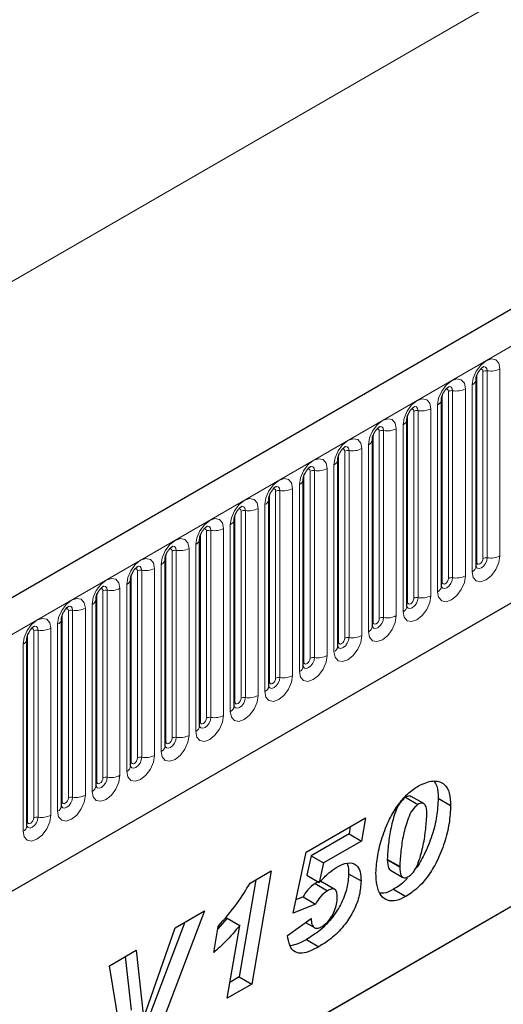
# Model space of a CAD drawing. Units: millimetres. Extents: x 0 to 733, y 0 to 1309.
# Drawn here: x 144 to 149, y 52 to 63 of the extents above; entities that cross this region are included whole.
import ezdxf

# ---------------------------------------------------------------- set-up
doc = ezdxf.new("R2010")
doc.units = ezdxf.units.MM

msp = doc.modelspace()

# ---------------------------------------------------------------- linework, layer by layer
at = {"color": 7, "linetype": 'Continuous', "lineweight": 25}
for p, q in [((177.7282, 75.837), (107.159, 35.0983)), ((109.5522, 33.148), (175.848, 71.4197)), ((149.0616, 56.5984), (149.0616, 58.7214)), ((148.6691, 56.3718), (148.6691, 58.4948)), ((148.2767, 56.1453), (148.2767, 58.2683)), ((147.8842, 55.9187), (147.8842, 58.0417)), ((147.4918, 55.6922), (147.4918, 57.8152)), ((147.0993, 55.4656), (147.0993, 57.5886)), ((146.7069, 55.2391), (146.7069, 57.3621)), ((146.3144, 55.0125), (146.3144, 57.1355)), ((145.922, 54.7859), (145.922, 56.909)), ((145.5296, 54.5594), (145.5296, 56.6824)), ((145.1371, 54.3328), (145.1371, 56.4558)), ((144.7447, 54.1063), (144.7447, 56.2293)), ((144.3522, 53.8797), (144.3522, 56.0027)), ((143.9598, 53.6532), (143.9598, 55.7762)), ((144.4672, 49.8581), (152.717, 54.6207)), ((144.4672, 49.8581), (152.3325, 54.3986)), ((148.2609, 53.9782), (148.4023, 53.8965)), ((148.4669, 53.9058), (148.3255, 53.9875)), ((148.6321, 53.9663), (148.7735, 53.8847)), ((147.1324, 53.3564), (147.8067, 53.7457)), ((147.8067, 53.7457), (147.7601, 53.4813)), ((147.6187, 53.5629), (147.187, 53.3137)), ((147.6333, 53.6456), (147.6187, 53.5629)), ((147.6187, 53.5629), (147.7601, 53.4813)), ((147.7601, 53.4813), (147.3284, 53.2321)), ((146.9839, 52.6623), (147.1324, 53.3564)), ((147.187, 53.3137), (147.1398, 53.093)), ((147.187, 53.3137), (147.3284, 53.2321)), ((147.3284, 53.2321), (147.2812, 53.0113)), ((148.0536, 53.276), (148.0536, 53.2711)), ((148.0536, 53.2711), (148.195, 53.1895)), ((146.4954, 53.0036), (146.7336, 53.1411)), ((146.7336, 53.1411), (146.5133, 51.8559)), ((147.6139, 53.1099), (147.7553, 53.0282)), ((148.0892, 53.1502), (148.2307, 53.0686)), ((148.195, 53.1944), (148.195, 53.1895)), ((146.5611, 53.0415), (146.3719, 51.9375)), ((147.1398, 53.093), (147.2812, 53.0113)), ((147.2336, 52.9991), (147.375, 52.9175)), ((147.4564, 52.9325), (147.3149, 53.0142)), ((148.1247, 52.9345), (148.2661, 52.8529)), ((147.2382, 52.7643), (146.9839, 52.6623)), ((147.0968, 52.8459), (147.0163, 52.8136)), ((147.0968, 52.8459), (147.2382, 52.7643)), ((147.4853, 52.8434), (147.4853, 52.8464)), ((145.976, 52.6888), (145.4199, 51.2247)), ((145.6425, 52.4963), (145.976, 52.6888)), ((145.7551, 52.5614), (145.2785, 51.3063)), ((146.2361, 52.6042), (146.1258, 52.4793)), ((146.2361, 52.6042), (146.3775, 52.5226)), ((146.9196, 52.4094), (147.1896, 52.6026)), ((147.1246, 52.5561), (147.225, 52.4981)), ((147.186, 52.6001), (147.1896, 52.598)), ((147.1896, 52.6026), (147.1896, 52.598)), ((145.2881, 51.4789), (145.6425, 52.4963)), ((146.0814, 52.2152), (146.1312, 52.5112)), ((146.2357, 51.6956), (146.3775, 52.5226)), ((147.1348, 52.3631), (147.2762, 52.2814)), ((144.896, 52.0654), (145.2011, 52.2416)), ((145.2011, 52.2416), (145.2855, 51.4774)), ((145.0767, 52.1697), (145.1441, 51.5591)), ((145.07, 51.0227), (144.896, 52.0654)), ((146.3719, 51.9375), (146.2667, 51.8768)), ((146.3719, 51.9375), (146.5133, 51.8559)), ((146.5133, 51.8559), (146.2357, 51.6956))]:
    msp.add_line(p, q, dxfattribs=at)
at = {"color": 8, "linetype": 'Continuous', "lineweight": 18}
for p, q in [((107.4155, 34.8275), (177.9847, 75.5662)), ((166.2114, 72.7787), (96.2078, 32.3665)), ((109.5522, 33.148), (175.848, 71.4197)), ((149.1401, 56.6895), (149.1401, 58.8125)), ((149.1884, 58.82), (149.1884, 56.697)), ((149.3333, 56.7194), (149.3333, 58.8424)), ((149.0694, 56.6487), (149.0694, 58.7717)), ((148.7477, 56.4629), (148.7477, 58.5859)), ((148.7959, 58.5934), (148.7959, 56.4704)), ((148.9408, 56.4928), (148.9408, 58.6158)), ((149.0176, 58.6601), (149.0176, 56.5371)), ((148.6769, 56.4221), (148.6769, 58.5451)), ((148.3552, 56.2364), (148.3552, 58.3594)), ((148.4035, 58.3669), (148.4035, 56.2439)), ((148.5484, 56.2663), (148.5484, 58.3893)), ((148.6252, 58.4336), (148.6252, 56.3106)), ((148.2845, 56.1956), (148.2845, 58.3186)), ((147.9628, 56.0098), (147.9628, 58.1328)), ((148.0111, 58.1403), (148.0111, 56.0173)), ((148.1559, 56.0397), (148.1559, 58.1627)), ((148.2327, 58.207), (148.2327, 56.084)), ((147.8921, 55.969), (147.8921, 58.092)), ((147.5703, 55.7833), (147.5703, 57.9063)), ((147.6186, 57.9138), (147.6186, 55.7907)), ((147.7635, 55.8132), (147.7635, 57.9362)), ((147.8403, 57.9805), (147.8403, 55.8575)), ((147.4996, 55.7425), (147.4996, 57.8655)), ((147.2262, 57.6872), (147.2262, 55.5642)), ((147.3711, 55.5866), (147.3711, 57.7096)), ((147.4478, 57.7539), (147.4478, 55.6309)), ((147.1072, 55.5159), (147.1072, 57.6389)), ((147.1779, 55.5567), (147.1779, 57.6797)), ((146.8337, 57.4606), (146.8337, 55.3376)), ((146.9786, 55.3601), (146.9786, 57.4831)), ((147.0554, 57.5274), (147.0554, 55.4044)), ((146.7147, 55.2893), (146.7147, 57.4124)), ((146.7854, 55.3302), (146.7854, 57.4532)), ((146.4413, 57.2341), (146.4413, 55.1111)), ((146.5862, 55.1335), (146.5862, 57.2565)), ((146.663, 57.3008), (146.663, 55.1778)), ((146.3223, 55.0628), (146.3223, 57.1858)), ((146.393, 55.1036), (146.393, 57.2266)), ((146.1937, 54.9069), (146.1937, 57.0299)), ((146.2705, 57.0743), (146.2705, 54.9513)), ((145.9298, 54.8362), (145.9298, 56.9592)), ((146.0005, 54.8771), (146.0005, 57.0001)), ((146.0488, 57.0075), (146.0488, 54.8845)), ((145.8013, 54.6804), (145.8013, 56.8034)), ((145.8781, 56.8477), (145.8781, 54.7247)), ((145.5374, 54.6097), (145.5374, 56.7327)), ((145.6081, 54.6505), (145.6081, 56.7735)), ((145.6564, 56.781), (145.6564, 54.658)), ((145.4088, 54.4538), (145.4088, 56.5768)), ((145.4856, 56.6212), (145.4856, 54.4982)), ((145.1449, 54.3831), (145.1449, 56.5061)), ((145.2157, 54.424), (145.2157, 56.547)), ((145.2639, 56.5544), (145.2639, 54.4314)), ((145.0164, 54.2273), (145.0164, 56.3503)), ((145.0932, 56.3946), (145.0932, 54.2716)), ((144.7525, 54.1566), (144.7525, 56.2796)), ((144.8232, 54.1974), (144.8232, 56.3204)), ((144.8715, 56.3279), (144.8715, 54.2049)), ((144.6239, 54.0007), (144.6239, 56.1237)), ((144.7007, 56.1681), (144.7007, 54.0451)), ((144.3601, 53.93), (144.3601, 56.053)), ((144.4308, 53.9708), (144.4308, 56.0939)), ((144.4791, 56.1013), (144.4791, 53.9783)), ((144.2315, 53.7742), (144.2315, 55.8972)), ((144.3083, 55.9415), (144.3083, 53.8185)), ((143.9676, 53.7035), (143.9676, 55.8265)), ((144.0383, 53.7443), (144.0383, 55.8673)), ((144.0866, 55.8748), (144.0866, 53.7518)), ((143.9158, 55.715), (143.9158, 53.592)), ((148.0536, 53.276), (148.195, 53.1944))]:
    msp.add_line(p, q, dxfattribs=at)
at = {"color": 8, "linetype": 'Continuous', "lineweight": 18, "flags": 128}
for points in [[(149.3333, 58.8424), (149.3213, 58.9052), (149.2871, 58.9446), (149.2358, 58.9545), (149.1754, 58.9335), (149.1151, 58.8848), (149.0638, 58.8157), (149.0296, 58.7368), (149.0176, 58.6601)], [(149.1118, 58.8362), (149.1183, 58.8376), (149.1297, 58.8354), (149.1374, 58.8266), (149.1401, 58.8125)], [(149.1454, 58.8666), (149.1477, 58.8668), (149.1691, 58.8627), (149.1834, 58.8462), (149.1884, 58.82)], [(148.9408, 58.6158), (148.9288, 58.6786), (148.8946, 58.718), (148.8434, 58.728), (148.783, 58.707), (148.7226, 58.6582), (148.6714, 58.5892), (148.6372, 58.5103), (148.6252, 58.4336)], [(148.7193, 58.6096), (148.7258, 58.6111), (148.7373, 58.6088), (148.745, 58.6), (148.7477, 58.5859)], [(148.7529, 58.64), (148.7552, 58.6403), (148.7766, 58.6361), (148.7909, 58.6197), (148.7959, 58.5934)], [(148.5484, 58.3893), (148.5364, 58.4521), (148.5022, 58.4915), (148.451, 58.5014), (148.3906, 58.4804), (148.3302, 58.4317), (148.279, 58.3626), (148.2447, 58.2837), (148.2327, 58.207)], [(148.3269, 58.3831), (148.3334, 58.3845), (148.3449, 58.3823), (148.3525, 58.3735), (148.3552, 58.3594)], [(148.3605, 58.4134), (148.3628, 58.4137), (148.3842, 58.4096), (148.3985, 58.3931), (148.4035, 58.3669)], [(148.1559, 58.1627), (148.1439, 58.2255), (148.1097, 58.2649), (148.0585, 58.2749), (147.9981, 58.2539), (147.9377, 58.2051), (147.8865, 58.1361), (147.8523, 58.0572), (147.8403, 57.9805)], [(147.9344, 58.1565), (147.9409, 58.158), (147.9524, 58.1557), (147.9601, 58.1469), (147.9628, 58.1328)], [(147.968, 58.1869), (147.9703, 58.1872), (147.9917, 58.183), (148.006, 58.1666), (148.0111, 58.1403)], [(147.7635, 57.9362), (147.7515, 57.999), (147.7173, 58.0384), (147.6661, 58.0483), (147.6057, 58.0273), (147.5453, 57.9786), (147.4941, 57.9095), (147.4599, 57.8306), (147.4478, 57.7539)], [(147.542, 57.9299), (147.5485, 57.9314), (147.56, 57.9292), (147.5676, 57.9204), (147.5703, 57.9063)], [(147.5756, 57.9603), (147.5779, 57.9606), (147.5993, 57.9565), (147.6136, 57.94), (147.6186, 57.9138)], [(147.3711, 57.7096), (147.359, 57.7724), (147.3248, 57.8118), (147.2736, 57.8217), (147.2132, 57.8008), (147.1528, 57.752), (147.1016, 57.6829), (147.0674, 57.6041), (147.0554, 57.5274)], [(147.1496, 57.7034), (147.156, 57.7048), (147.1675, 57.7026), (147.1752, 57.6938), (147.1779, 57.6797)], [(147.1832, 57.7338), (147.1854, 57.7341), (147.2068, 57.7299), (147.2211, 57.7135), (147.2262, 57.6872)], [(146.9786, 57.4831), (146.9666, 57.5459), (146.9324, 57.5852), (146.8812, 57.5952), (146.8208, 57.5742), (146.7604, 57.5255), (146.7092, 57.4564), (146.675, 57.3775), (146.663, 57.3008)], [(146.7571, 57.4768), (146.7636, 57.4783), (146.7751, 57.4761), (146.7827, 57.4672), (146.7854, 57.4532)], [(146.7907, 57.5072), (146.793, 57.5075), (146.8144, 57.5034), (146.8287, 57.4869), (146.8337, 57.4606)], [(146.5862, 57.2565), (146.5742, 57.3193), (146.5399, 57.3587), (146.4887, 57.3686), (146.4283, 57.3476), (146.3679, 57.2989), (146.3167, 57.2298), (146.2825, 57.151), (146.2705, 57.0743)], [(146.3647, 57.2503), (146.3712, 57.2517), (146.3826, 57.2495), (146.3903, 57.2407), (146.393, 57.2266)], [(146.3983, 57.2807), (146.4006, 57.281), (146.422, 57.2768), (146.4363, 57.2603), (146.4413, 57.2341)], [(146.1937, 57.0299), (146.1817, 57.0928), (146.1475, 57.1321), (146.0963, 57.1421), (146.0359, 57.1211), (145.9755, 57.0724), (145.9243, 57.0033), (145.8901, 56.9244), (145.8781, 56.8477)], [(145.9722, 57.0237), (145.9787, 57.0252), (145.9902, 57.023), (145.9978, 57.0141), (146.0005, 57.0001)], [(146.0058, 57.0541), (146.0081, 57.0544), (146.0295, 57.0503), (146.0438, 57.0338), (146.0488, 57.0075)], [(145.8013, 56.8034), (145.7893, 56.8662), (145.7551, 56.9056), (145.7039, 56.9155), (145.6435, 56.8945), (145.5831, 56.8458), (145.5318, 56.7767), (145.4976, 56.6979), (145.4856, 56.6212)], [(145.5798, 56.7972), (145.5863, 56.7986), (145.5977, 56.7964), (145.6054, 56.7876), (145.6081, 56.7735)], [(145.6134, 56.8276), (145.6157, 56.8279), (145.6371, 56.8237), (145.6514, 56.8072), (145.6564, 56.781)], [(145.4088, 56.5768), (145.3968, 56.6397), (145.3626, 56.679), (145.3114, 56.689), (145.251, 56.668), (145.1906, 56.6192), (145.1394, 56.5502), (145.1052, 56.4713), (145.0932, 56.3946)], [(149.0176, 56.5371), (149.0296, 56.4743), (149.0638, 56.435), (149.1151, 56.425), (149.1754, 56.446), (149.2358, 56.4947), (149.2871, 56.5638), (149.3213, 56.6427), (149.3333, 56.7194)], [(149.1884, 56.697), (149.1834, 56.6649), (149.1691, 56.6319), (149.1477, 56.6031), (149.1224, 56.5827), (149.0972, 56.5739), (149.0758, 56.5781), (149.0615, 56.5945), (149.0608, 56.5962)], [(149.0694, 56.6487), (149.0721, 56.6346), (149.0797, 56.6258), (149.0912, 56.6235), (149.1047, 56.6282), (149.1183, 56.6392), (149.1297, 56.6546), (149.1374, 56.6723), (149.1401, 56.6895)], [(145.1873, 56.5706), (145.1938, 56.5721), (145.2053, 56.5699), (145.213, 56.561), (145.2157, 56.547)], [(145.2209, 56.601), (145.2232, 56.6013), (145.2446, 56.5971), (145.2589, 56.5807), (145.2639, 56.5544)], [(149.0616, 56.6428), (149.0651, 56.6458), (149.0694, 56.6487)], [(145.0164, 56.3503), (145.0044, 56.4131), (144.9702, 56.4525), (144.919, 56.4624), (144.8586, 56.4414), (144.7982, 56.3927), (144.747, 56.3236), (144.7127, 56.2447), (144.7007, 56.1681)], [(148.6252, 56.3106), (148.6372, 56.2478), (148.6714, 56.2084), (148.7226, 56.1985), (148.783, 56.2194), (148.8434, 56.2682), (148.8946, 56.3373), (148.9288, 56.4161), (148.9408, 56.4928)], [(148.7959, 56.4704), (148.7909, 56.4384), (148.7766, 56.4054), (148.7552, 56.3765), (148.73, 56.3561), (148.7047, 56.3474), (148.6833, 56.3515), (148.669, 56.368), (148.6683, 56.3696)], [(148.6769, 56.4221), (148.6796, 56.408), (148.6873, 56.3992), (148.6988, 56.397), (148.7123, 56.4017), (148.7258, 56.4126), (148.7373, 56.4281), (148.745, 56.4458), (148.7477, 56.4629)], [(144.7949, 56.3441), (144.8014, 56.3455), (144.8129, 56.3433), (144.8205, 56.3345), (144.8232, 56.3204)], [(144.8285, 56.3745), (144.8308, 56.3748), (144.8522, 56.3706), (144.8665, 56.3541), (144.8715, 56.3279)], [(148.6691, 56.4163), (148.6726, 56.4193), (148.6769, 56.4221)], [(144.6239, 56.1237), (144.6119, 56.1865), (144.5777, 56.2259), (144.5265, 56.2359), (144.4661, 56.2149), (144.4057, 56.1661), (144.3545, 56.0971), (144.3203, 56.0182), (144.3083, 55.9415)], [(148.2327, 56.084), (148.2447, 56.0212), (148.279, 55.9818), (148.3302, 55.9719), (148.3906, 55.9929), (148.451, 56.0416), (148.5022, 56.1107), (148.5364, 56.1896), (148.5484, 56.2663)], [(148.4035, 56.2439), (148.3985, 56.2118), (148.3842, 56.1788), (148.3628, 56.15), (148.3375, 56.1296), (148.3123, 56.1208), (148.2909, 56.125), (148.2766, 56.1414), (148.2759, 56.1431)], [(148.2845, 56.1956), (148.2872, 56.1815), (148.2949, 56.1727), (148.3063, 56.1704), (148.3199, 56.1751), (148.3334, 56.1861), (148.3449, 56.2015), (148.3525, 56.2192), (148.3552, 56.2364)], [(144.4025, 56.1175), (144.4089, 56.119), (144.4204, 56.1167), (144.4281, 56.1079), (144.4308, 56.0939)], [(144.436, 56.1479), (144.4383, 56.1482), (144.4597, 56.144), (144.474, 56.1276), (144.4791, 56.1013)], [(148.2767, 56.1897), (148.2802, 56.1927), (148.2845, 56.1956)], [(144.2315, 55.8972), (144.2195, 55.96), (144.1853, 55.9994), (144.1341, 56.0093), (144.0737, 55.9883), (144.0133, 55.9396), (143.9621, 55.8705), (143.9279, 55.7916), (143.9158, 55.715)], [(147.8403, 55.8575), (147.8523, 55.7947), (147.8865, 55.7553), (147.9377, 55.7453), (147.9981, 55.7663), (148.0585, 55.8151), (148.1097, 55.8841), (148.1439, 55.963), (148.1559, 56.0397)], [(148.0111, 56.0173), (148.006, 55.9852), (147.9917, 55.9523), (147.9703, 55.9234), (147.9451, 55.903), (147.9198, 55.8943), (147.8984, 55.8984), (147.8841, 55.9149), (147.8834, 55.9165)], [(147.8921, 55.969), (147.8947, 55.9549), (147.9024, 55.9461), (147.9139, 55.9439), (147.9274, 55.9486), (147.9409, 55.9595), (147.9524, 55.975), (147.9601, 55.9926), (147.9628, 56.0098)], [(144.01, 55.891), (144.0165, 55.8924), (144.028, 55.8902), (144.0356, 55.8814), (144.0383, 55.8673)], [(144.0436, 55.9214), (144.0459, 55.9216), (144.0673, 55.9175), (144.0816, 55.901), (144.0866, 55.8748)], [(147.8842, 55.9631), (147.8877, 55.9662), (147.8921, 55.969)], [(147.4478, 55.6309), (147.4599, 55.5681), (147.4941, 55.5287), (147.5453, 55.5188), (147.6057, 55.5398), (147.6661, 55.5885), (147.7173, 55.6576), (147.7515, 55.7365), (147.7635, 55.8132)], [(147.6186, 55.7907), (147.6136, 55.7587), (147.5993, 55.7257), (147.5779, 55.6968), (147.5526, 55.6765), (147.5274, 55.6677), (147.506, 55.6719), (147.4917, 55.6883), (147.491, 55.69)], [(147.4996, 55.7425), (147.5023, 55.7284), (147.51, 55.7196), (147.5214, 55.7173), (147.535, 55.722), (147.5485, 55.733), (147.56, 55.7484), (147.5676, 55.7661), (147.5703, 55.7833)], [(147.4918, 55.7366), (147.4953, 55.7396), (147.4996, 55.7425)], [(147.0554, 55.4044), (147.0674, 55.3416), (147.1016, 55.3022), (147.1528, 55.2922), (147.2132, 55.3132), (147.2736, 55.362), (147.3248, 55.431), (147.359, 55.5099), (147.3711, 55.5866)], [(147.2262, 55.5642), (147.2211, 55.5321), (147.2068, 55.4992), (147.1854, 55.4703), (147.1602, 55.4499), (147.1349, 55.4411), (147.1135, 55.4453), (147.0992, 55.4618), (147.0985, 55.4634)], [(147.0993, 55.51), (147.1029, 55.5131), (147.1072, 55.5159)], [(147.1072, 55.5159), (147.1099, 55.5018), (147.1175, 55.493), (147.129, 55.4908), (147.1425, 55.4955), (147.156, 55.5064), (147.1675, 55.5219), (147.1752, 55.5395), (147.1779, 55.5567)], [(146.663, 55.1778), (146.675, 55.115), (146.7092, 55.0756), (146.7604, 55.0657), (146.8208, 55.0867), (146.8812, 55.1354), (146.9324, 55.2045), (146.9666, 55.2834), (146.9786, 55.3601)], [(146.8337, 55.3376), (146.8287, 55.3056), (146.8144, 55.2726), (146.793, 55.2437), (146.7678, 55.2234), (146.7425, 55.2146), (146.7211, 55.2188), (146.7068, 55.2352), (146.7061, 55.2369)], [(146.7069, 55.2835), (146.7104, 55.2865), (146.7147, 55.2893)], [(146.7147, 55.2893), (146.7174, 55.2753), (146.7251, 55.2665), (146.7365, 55.2642), (146.7501, 55.2689), (146.7636, 55.2798), (146.7751, 55.2953), (146.7827, 55.313), (146.7854, 55.3302)], [(146.2705, 54.9513), (146.2825, 54.8885), (146.3167, 54.8491), (146.3679, 54.8391), (146.4283, 54.8601), (146.4887, 54.9089), (146.5399, 54.9779), (146.5742, 55.0568), (146.5862, 55.1335)], [(146.4413, 55.1111), (146.4363, 55.079), (146.422, 55.0461), (146.4006, 55.0172), (146.3753, 54.9968), (146.3501, 54.988), (146.3287, 54.9922), (146.3144, 55.0087), (146.3136, 55.0103)], [(146.3144, 55.0569), (146.318, 55.06), (146.3223, 55.0628)], [(146.3223, 55.0628), (146.325, 55.0487), (146.3326, 55.0399), (146.3441, 55.0377), (146.3576, 55.0424), (146.3712, 55.0533), (146.3826, 55.0688), (146.3903, 55.0864), (146.393, 55.1036)], [(145.8781, 54.7247), (145.8901, 54.6619), (145.9243, 54.6225), (145.9755, 54.6126), (146.0359, 54.6336), (146.0963, 54.6823), (146.1475, 54.7514), (146.1817, 54.8303), (146.1937, 54.9069)], [(146.0488, 54.8845), (146.0438, 54.8525), (146.0295, 54.8195), (146.0081, 54.7906), (145.9829, 54.7703), (145.9576, 54.7615), (145.9362, 54.7656), (145.9219, 54.7821), (145.9212, 54.7838)], [(145.922, 54.8304), (145.9255, 54.8334), (145.9298, 54.8362)], [(145.9298, 54.8362), (145.9325, 54.8222), (145.9402, 54.8133), (145.9517, 54.8111), (145.9652, 54.8158), (145.9787, 54.8267), (145.9902, 54.8422), (145.9978, 54.8599), (146.0005, 54.8771)], [(145.4856, 54.4982), (145.4976, 54.4354), (145.5318, 54.396), (145.5831, 54.386), (145.6435, 54.407), (145.7039, 54.4558), (145.7551, 54.5248), (145.7893, 54.6037), (145.8013, 54.6804)], [(145.6564, 54.658), (145.6514, 54.6259), (145.6371, 54.593), (145.6157, 54.5641), (145.5904, 54.5437), (145.5652, 54.5349), (145.5438, 54.5391), (145.5295, 54.5556), (145.5288, 54.5572)], [(145.5296, 54.6038), (145.5331, 54.6068), (145.5374, 54.6097)], [(145.5374, 54.6097), (145.5401, 54.5956), (145.5477, 54.5868), (145.5592, 54.5846), (145.5727, 54.5893), (145.5863, 54.6002), (145.5977, 54.6157), (145.6054, 54.6333), (145.6081, 54.6505)], [(145.0932, 54.2716), (145.1052, 54.2088), (145.1394, 54.1694), (145.1906, 54.1595), (145.251, 54.1805), (145.3114, 54.2292), (145.3626, 54.2983), (145.3968, 54.3772), (145.4088, 54.4538)], [(145.2639, 54.4314), (145.2589, 54.3994), (145.2446, 54.3664), (145.2232, 54.3375), (145.198, 54.3172), (145.1727, 54.3084), (145.1513, 54.3125), (145.137, 54.329), (145.1363, 54.3306)], [(145.1371, 54.3773), (145.1406, 54.3803), (145.1449, 54.3831)], [(145.1449, 54.3831), (145.1476, 54.3691), (145.1553, 54.3602), (145.1668, 54.358), (145.1803, 54.3627), (145.1938, 54.3736), (145.2053, 54.3891), (145.213, 54.4068), (145.2157, 54.424)], [(144.7007, 54.0451), (144.7127, 53.9822), (144.747, 53.9429), (144.7982, 53.9329), (144.8586, 53.9539), (144.919, 54.0027), (144.9702, 54.0717), (145.0044, 54.1506), (145.0164, 54.2273)], [(144.8715, 54.2049), (144.8665, 54.1728), (144.8522, 54.1398), (144.8308, 54.111), (144.8055, 54.0906), (144.7803, 54.0818), (144.7589, 54.086), (144.7446, 54.1024), (144.7439, 54.1041)], [(144.7447, 54.1507), (144.7482, 54.1537), (144.7525, 54.1566)], [(144.7525, 54.1566), (144.7552, 54.1425), (144.7629, 54.1337), (144.7743, 54.1315), (144.7879, 54.1362), (144.8014, 54.1471), (144.8129, 54.1626), (144.8205, 54.1802), (144.8232, 54.1974)], [(144.3083, 53.8185), (144.3203, 53.7557), (144.3545, 53.7163), (144.4057, 53.7064), (144.4661, 53.7274), (144.5265, 53.7761), (144.5777, 53.8452), (144.6119, 53.924), (144.6239, 54.0007)], [(144.4791, 53.9783), (144.474, 53.9463), (144.4597, 53.9133), (144.4383, 53.8844), (144.4131, 53.864), (144.3878, 53.8553), (144.3664, 53.8594), (144.3521, 53.8759), (144.3514, 53.8775)], [(144.3522, 53.9242), (144.3557, 53.9272), (144.3601, 53.93)], [(144.3601, 53.93), (144.3627, 53.916), (144.3704, 53.9071), (144.3819, 53.9049), (144.3954, 53.9096), (144.4089, 53.9205), (144.4204, 53.936), (144.4281, 53.9537), (144.4308, 53.9708)], [(143.9158, 53.592), (143.9279, 53.5291), (143.9621, 53.4898), (144.0133, 53.4798), (144.0737, 53.5008), (144.1341, 53.5495), (144.1853, 53.6186), (144.2195, 53.6975), (144.2315, 53.7742)], [(144.0866, 53.7518), (144.0816, 53.7197), (144.0673, 53.6867), (144.0459, 53.6579), (144.0206, 53.6375), (143.9954, 53.6287), (143.974, 53.6329), (143.9597, 53.6493), (143.959, 53.651)], [(143.9598, 53.6976), (143.9633, 53.7006), (143.9676, 53.7035)], [(143.9676, 53.7035), (143.9703, 53.6894), (143.978, 53.6806), (143.9894, 53.6784), (144.003, 53.6831), (144.0165, 53.694), (144.028, 53.7094), (144.0356, 53.7271), (144.0383, 53.7443)]]:
    msp.add_lwpolyline(points, dxfattribs=at)
at = {"color": 8, "linetype": 'Continuous', "lineweight": 18}
for centre, radius, start, end in [((149.1754, 58.7443), 0.0768, 80.2289, 117.35717), ((149.2275, 59.0469), 0.2303, 260.2289, 297.35717), ((148.9904, 58.726), 0.0712, 292.48046, 357.42838), ((148.7829, 58.5178), 0.0768, 80.2289, 117.35717), ((148.835, 58.8203), 0.2303, 260.2289, 297.35717), ((148.5979, 58.4994), 0.0712, 292.48046, 357.42838), ((148.3905, 58.2912), 0.0768, 80.2289, 117.35717), ((148.4426, 58.5938), 0.2303, 260.2289, 297.35717), ((148.2055, 58.2728), 0.0712, 292.48046, 357.42838), ((147.998, 58.0647), 0.0768, 80.2289, 117.35717), ((148.0501, 58.3672), 0.2303, 260.2289, 297.35717), ((147.8131, 58.0463), 0.0712, 292.48046, 357.42838), ((147.6056, 57.8381), 0.0768, 80.2289, 117.35717), ((147.6577, 58.1407), 0.2303, 260.2289, 297.35717), ((147.4206, 57.8197), 0.0712, 292.48046, 357.42838), ((147.2131, 57.6116), 0.0768, 80.2289, 117.35717), ((147.2652, 57.9141), 0.2303, 260.2289, 297.35717), ((147.0282, 57.5932), 0.0712, 292.48046, 357.42838), ((146.8207, 57.385), 0.0768, 80.2289, 117.35717), ((146.8728, 57.6876), 0.2303, 260.2289, 297.35717), ((146.6357, 57.3666), 0.0712, 292.48046, 357.42838), ((146.4283, 57.1585), 0.0768, 80.2289, 117.35717), ((146.4804, 57.461), 0.2303, 260.2289, 297.35717), ((146.2433, 57.1401), 0.0712, 292.48046, 357.42838), ((146.0879, 57.2345), 0.2303, 260.2289, 297.35717), ((145.8508, 56.9135), 0.0712, 292.48046, 357.42838), ((146.0358, 56.9319), 0.0768, 80.2289, 117.35717), ((145.6955, 57.0079), 0.2303, 260.2289, 297.35717), ((145.4584, 56.687), 0.0712, 292.48046, 357.42838), ((145.6434, 56.7053), 0.0768, 80.2289, 117.35717), ((149.1754, 56.6213), 0.0768, 80.2289, 117.35717), ((149.2275, 56.9239), 0.2303, 260.2289, 297.35717), ((145.303, 56.7813), 0.2303, 260.2289, 297.35717), ((148.9862, 56.6061), 0.0758, 294.52506, 354.1548), ((145.0659, 56.4604), 0.0712, 292.48046, 357.42838), ((145.2509, 56.4788), 0.0768, 80.2289, 117.35717), ((148.7829, 56.3948), 0.0768, 80.2289, 117.35717), ((148.835, 56.6973), 0.2303, 260.2289, 297.35717), ((144.9106, 56.5548), 0.2303, 260.2289, 297.35717), ((148.5937, 56.3795), 0.0758, 294.52506, 354.1548), ((144.6735, 56.2339), 0.0712, 292.48046, 357.42838), ((144.8585, 56.2522), 0.0768, 80.2289, 117.35717), ((148.3905, 56.1682), 0.0768, 80.2289, 117.35717), ((148.4426, 56.4708), 0.2303, 260.2289, 297.35717), ((144.5181, 56.3282), 0.2303, 260.2289, 297.35717), ((148.2013, 56.153), 0.0758, 294.52506, 354.1548), ((144.466, 56.0257), 0.0768, 80.2289, 117.35717), ((147.998, 55.9417), 0.0768, 80.2289, 117.35717), ((148.0501, 56.2442), 0.2303, 260.2289, 297.35717), ((144.1257, 56.1017), 0.2303, 260.2289, 297.35717), ((144.2811, 56.0073), 0.0712, 292.48046, 357.42838), ((147.8088, 55.9264), 0.0758, 294.52506, 354.1548), ((144.0736, 55.7991), 0.0768, 80.2289, 117.35717), ((147.6056, 55.7151), 0.0768, 80.2289, 117.35717), ((147.6577, 56.0177), 0.2303, 260.2289, 297.35717), ((143.8886, 55.7808), 0.0712, 292.48046, 357.42838), ((147.4164, 55.6999), 0.0758, 294.52506, 354.1548), ((147.2131, 55.4886), 0.0768, 80.2289, 117.35717), ((147.2652, 55.7911), 0.2303, 260.2289, 297.35717), ((147.0239, 55.4733), 0.0758, 294.52506, 354.1548), ((146.8207, 55.262), 0.0768, 80.2289, 117.35717), ((146.8728, 55.5646), 0.2303, 260.2289, 297.35717), ((146.6315, 55.2468), 0.0758, 294.52506, 354.1548), ((146.4283, 55.0354), 0.0768, 80.2289, 117.35717), ((146.4804, 55.338), 0.2303, 260.2289, 297.35717), ((146.2391, 55.0202), 0.0758, 294.52506, 354.1548), ((146.0879, 55.1114), 0.2303, 260.2289, 297.35717), ((145.8466, 54.7937), 0.0758, 294.52506, 354.1548), ((146.0358, 54.8089), 0.0768, 80.2289, 117.35717), ((145.6955, 54.8849), 0.2303, 260.2289, 297.35717), ((145.4542, 54.5671), 0.0758, 294.52506, 354.1548), ((145.6434, 54.5823), 0.0768, 80.2289, 117.35717), ((145.303, 54.6583), 0.2303, 260.2289, 297.35717), ((145.0617, 54.3406), 0.0758, 294.52506, 354.1548), ((145.2509, 54.3558), 0.0768, 80.2289, 117.35717), ((144.9106, 54.4318), 0.2303, 260.2289, 297.35717), ((144.6693, 54.114), 0.0758, 294.52506, 354.1548), ((144.8585, 54.1292), 0.0768, 80.2289, 117.35717), ((144.5181, 54.2052), 0.2303, 260.2289, 297.35717), ((144.466, 53.9027), 0.0768, 80.2289, 117.35717), ((144.1257, 53.9787), 0.2303, 260.2289, 297.35717), ((144.2768, 53.8875), 0.0758, 294.52506, 354.1548), ((144.0736, 53.6761), 0.0768, 80.2289, 117.35717), ((143.8844, 53.6609), 0.0758, 294.52506, 354.1548)]:
    msp.add_arc(centre, radius, start, end, dxfattribs=at)
at = {"color": 7, "linetype": 'Continuous', "lineweight": 25}
for points, knots in [([(149.0616, 58.7214), (149.0617, 58.7256), (149.0621, 58.7342), (149.0672, 58.7572), (149.078, 58.785), (149.0947, 58.8149), (149.1145, 58.8403), (149.1325, 58.8573), (149.1465, 58.8663), (149.1483, 58.867), (149.1493, 58.8673)], [0, 0, 0, 0, 0.1088923, 0.2265392, 0.3558497, 0.4961438, 0.6408069, 0.7634905, 0.8767481, 1, 1, 1, 1]), ([(148.6691, 58.4948), (148.6693, 58.499), (148.6696, 58.5077), (148.6748, 58.5306), (148.6855, 58.5584), (148.7022, 58.5883), (148.7221, 58.6137), (148.7401, 58.6307), (148.754, 58.6398), (148.7559, 58.6404), (148.7569, 58.6407)], [0, 0, 0, 0, 0.1088923, 0.2265392, 0.3558497, 0.4961438, 0.6408069, 0.7634905, 0.8767481, 1, 1, 1, 1]), ([(148.2767, 58.2683), (148.2768, 58.2724), (148.2772, 58.2811), (148.2823, 58.3041), (148.2931, 58.3319), (148.3098, 58.3618), (148.3296, 58.3872), (148.3476, 58.4041), (148.3616, 58.4132), (148.3634, 58.4139), (148.3644, 58.4142)], [0, 0, 0, 0, 0.1088923, 0.2265392, 0.3558497, 0.4961438, 0.6408069, 0.7634905, 0.8767481, 1, 1, 1, 1]), ([(147.8842, 58.0417), (147.8844, 58.0459), (147.8848, 58.0546), (147.8899, 58.0775), (147.9006, 58.1053), (147.9173, 58.1352), (147.9372, 58.1606), (147.9552, 58.1776), (147.9691, 58.1867), (147.971, 58.1873), (147.972, 58.1876)], [0, 0, 0, 0, 0.1088923, 0.2265392, 0.3558497, 0.4961438, 0.6408069, 0.7634905, 0.8767481, 1, 1, 1, 1]), ([(147.4918, 57.8152), (147.492, 57.8193), (147.4923, 57.828), (147.4975, 57.851), (147.5082, 57.8788), (147.5249, 57.9087), (147.5447, 57.9341), (147.5627, 57.951), (147.5767, 57.9601), (147.5786, 57.9607), (147.5795, 57.9611)], [0, 0, 0, 0, 0.1088923, 0.2265392, 0.3558497, 0.4961438, 0.6408069, 0.7634905, 0.8767481, 1, 1, 1, 1]), ([(147.0993, 57.5886), (147.0995, 57.5928), (147.0999, 57.6015), (147.105, 57.6244), (147.1157, 57.6522), (147.1324, 57.6821), (147.1523, 57.7075), (147.1703, 57.7245), (147.1842, 57.7336), (147.1861, 57.7342), (147.1871, 57.7345)], [0, 0, 0, 0, 0.1088923, 0.2265392, 0.3558497, 0.4961438, 0.6408069, 0.7634905, 0.8767481, 1, 1, 1, 1]), ([(146.7069, 57.3621), (146.7071, 57.3662), (146.7074, 57.3749), (146.7126, 57.3978), (146.7233, 57.4257), (146.74, 57.4556), (146.7598, 57.481), (146.7779, 57.4979), (146.7918, 57.507), (146.7937, 57.5076), (146.7946, 57.508)], [0, 0, 0, 0, 0.1088923, 0.2265392, 0.3558497, 0.4961438, 0.6408069, 0.7634905, 0.8767481, 1, 1, 1, 1]), ([(146.3144, 57.1355), (146.3146, 57.1397), (146.315, 57.1484), (146.3201, 57.1713), (146.3308, 57.1991), (146.3476, 57.229), (146.3674, 57.2544), (146.3854, 57.2714), (146.3993, 57.2805), (146.4012, 57.2811), (146.4022, 57.2814)], [0, 0, 0, 0, 0.1088923, 0.2265392, 0.3558497, 0.4961438, 0.6408069, 0.7634905, 0.8767481, 1, 1, 1, 1]), ([(145.922, 56.909), (145.9222, 56.9131), (145.9225, 56.9218), (145.9277, 56.9447), (145.9384, 56.9726), (145.9551, 57.0025), (145.975, 57.0279), (145.993, 57.0448), (146.0069, 57.0539), (146.0088, 57.0545), (146.0098, 57.0549)], [0, 0, 0, 0, 0.1088923, 0.2265392, 0.3558497, 0.4961438, 0.6408069, 0.7634905, 0.8767481, 1, 1, 1, 1]), ([(145.5296, 56.6824), (145.5297, 56.6866), (145.5301, 56.6953), (145.5352, 56.7182), (145.546, 56.746), (145.5627, 56.7759), (145.5825, 56.8013), (145.6005, 56.8183), (145.6145, 56.8274), (145.6163, 56.828), (145.6173, 56.8283)], [0, 0, 0, 0, 0.1088923, 0.2265392, 0.3558497, 0.4961438, 0.6408069, 0.7634905, 0.8767481, 1, 1, 1, 1]), ([(145.1371, 56.4558), (145.1373, 56.46), (145.1376, 56.4687), (145.1428, 56.4916), (145.1535, 56.5195), (145.1702, 56.5494), (145.1901, 56.5747), (145.2081, 56.5917), (145.222, 56.6008), (145.2239, 56.6014), (145.2249, 56.6017)], [0, 0, 0, 0, 0.1088923, 0.2265392, 0.3558497, 0.4961438, 0.6408069, 0.7634905, 0.8767481, 1, 1, 1, 1]), ([(149.0616, 56.594), (149.0617, 56.5936), (149.062, 56.5922), (149.0618, 56.5959), (149.0616, 56.5984)], [0, 0, 0, 0, 0.305113, 1, 1, 1, 1]), ([(144.7447, 56.2293), (144.7448, 56.2335), (144.7452, 56.2422), (144.7503, 56.2651), (144.7611, 56.2929), (144.7778, 56.3228), (144.7976, 56.3482), (144.8156, 56.3652), (144.8296, 56.3742), (144.8314, 56.3749), (144.8324, 56.3752)], [0, 0, 0, 0, 0.1088923, 0.2265392, 0.3558497, 0.4961438, 0.6408069, 0.7634905, 0.8767481, 1, 1, 1, 1]), ([(148.6691, 56.3674), (148.6692, 56.367), (148.6696, 56.3657), (148.6693, 56.3693), (148.6691, 56.3718)], [0, 0, 0, 0, 0.305113, 1, 1, 1, 1]), ([(144.3522, 56.0027), (144.3524, 56.0069), (144.3528, 56.0156), (144.3579, 56.0385), (144.3686, 56.0663), (144.3853, 56.0962), (144.4052, 56.1216), (144.4232, 56.1386), (144.4371, 56.1477), (144.439, 56.1483), (144.44, 56.1486)], [0, 0, 0, 0, 0.1088923, 0.2265392, 0.3558497, 0.4961438, 0.6408069, 0.7634905, 0.8767481, 1, 1, 1, 1]), ([(148.2767, 56.1409), (148.2768, 56.1404), (148.2772, 56.1391), (148.2769, 56.1427), (148.2767, 56.1453)], [0, 0, 0, 0, 0.305113, 1, 1, 1, 1]), ([(143.9598, 55.7762), (143.96, 55.7804), (143.9603, 55.789), (143.9655, 55.812), (143.9762, 55.8398), (143.9929, 55.8697), (144.0127, 55.8951), (144.0307, 55.9121), (144.0447, 55.9211), (144.0466, 55.9218), (144.0475, 55.9221)], [0, 0, 0, 0, 0.1088923, 0.2265392, 0.3558497, 0.4961438, 0.6408069, 0.7634905, 0.8767481, 1, 1, 1, 1]), ([(147.8842, 55.9143), (147.8843, 55.9139), (147.8847, 55.9126), (147.8844, 55.9162), (147.8842, 55.9187)], [0, 0, 0, 0, 0.305113, 1, 1, 1, 1]), ([(147.4918, 55.6877), (147.4919, 55.6873), (147.4923, 55.686), (147.492, 55.6896), (147.4918, 55.6922)], [0, 0, 0, 0, 0.305113, 1, 1, 1, 1]), ([(147.0994, 55.4612), (147.0995, 55.4608), (147.0998, 55.4595), (147.0995, 55.4631), (147.0993, 55.4656)], [0, 0, 0, 0, 0.305113, 1, 1, 1, 1]), ([(146.7069, 55.2346), (146.707, 55.2342), (146.7074, 55.2329), (146.7071, 55.2365), (146.7069, 55.2391)], [0, 0, 0, 0, 0.305113, 1, 1, 1, 1]), ([(146.3145, 55.0081), (146.3146, 55.0077), (146.3149, 55.0064), (146.3146, 55.01), (146.3144, 55.0125)], [0, 0, 0, 0, 0.305113, 1, 1, 1, 1]), ([(145.922, 54.7815), (145.9221, 54.7811), (145.9225, 54.7798), (145.9222, 54.7834), (145.922, 54.7859)], [0, 0, 0, 0, 0.305113, 1, 1, 1, 1]), ([(145.5296, 54.555), (145.5297, 54.5546), (145.53, 54.5532), (145.5298, 54.5569), (145.5296, 54.5594)], [0, 0, 0, 0, 0.305113, 1, 1, 1, 1]), ([(145.1371, 54.3284), (145.1372, 54.328), (145.1376, 54.3267), (145.1373, 54.3303), (145.1371, 54.3328)], [0, 0, 0, 0, 0.305113, 1, 1, 1, 1]), ([(144.7447, 54.1019), (144.7448, 54.1015), (144.7452, 54.1001), (144.7449, 54.1038), (144.7447, 54.1063)], [0, 0, 0, 0, 0.305113, 1, 1, 1, 1]), ([(147.925, 53.1202), (147.9292, 53.1847), (147.9375, 53.3137), (147.992, 53.5221), (148.0679, 53.7169), (148.1682, 53.8864), (148.2824, 54.0232), (148.3671, 54.0801), (148.4095, 54.1086)], [0, 0, 0, 0, 0.18675785, 0.37368819, 0.56033682, 0.70704382, 0.85350852, 1, 1, 1, 1]), ([(148.4095, 54.1086), (148.4644, 54.1328), (148.5742, 54.1812), (148.7016, 54.1425), (148.7662, 54.0304), (148.7711, 53.9333), (148.7735, 53.8847)], [0, 0, 0, 0, 0.2796648, 0.5592212, 0.7792138, 1, 1, 1, 1]), ([(148.5858, 54.1573), (148.5971, 54.1411), (148.6302, 54.0937), (148.6313, 54.0168), (148.6321, 53.9663)], [0, 0, 0, 0, 0.34346449, 1, 1, 1, 1]), ([(148.324, 53.9846), (148.3171, 53.9886), (148.3, 53.9983), (148.2755, 53.9857), (148.2609, 53.9782)], [0, 0, 0, 0, 0.4044745, 1, 1, 1, 1]), ([(148.2609, 53.9782), (148.2371, 53.9573), (148.1892, 53.9151), (148.1337, 53.7852), (148.0922, 53.6314), (148.0641, 53.4494), (148.0571, 53.3338), (148.0536, 53.276)], [0, 0, 0, 0, 0.1229232, 0.2478589, 0.4982336, 0.7491689, 1, 1, 1, 1]), ([(148.4023, 53.8965), (148.3785, 53.8756), (148.3306, 53.8334), (148.2751, 53.7035), (148.2336, 53.5497), (148.2056, 53.3678), (148.1985, 53.2522), (148.195, 53.1944)], [0, 0, 0, 0, 0.1229232, 0.2478589, 0.4982336, 0.7491689, 1, 1, 1, 1]), ([(148.7735, 53.8847), (148.7698, 53.8173), (148.7623, 53.6826), (148.7071, 53.4642), (148.6273, 53.2596), (148.5205, 53.0826), (148.3995, 52.9412), (148.3106, 52.8823), (148.2661, 52.8529)], [0, 0, 0, 0, 0.1868117, 0.3736956, 0.5603048, 0.7069526, 0.8534256, 1, 1, 1, 1]), ([(148.6321, 53.9663), (148.6283, 53.899), (148.6207, 53.7644), (148.5662, 53.545), (148.4841, 53.3442), (148.4134, 53.2109), (148.3717, 53.1637), (148.37, 53.1617)], [0, 0, 0, 0, 0.2618789, 0.523859, 0.785454, 0.9910299, 1, 1, 1, 1]), ([(148.5035, 53.7977), (148.5026, 53.8179), (148.5008, 53.8581), (148.4812, 53.9009), (148.445, 53.917), (148.4165, 53.9034), (148.4023, 53.8965)], [0, 0, 0, 0, 0.2808554, 0.5606941, 0.7799443, 1, 1, 1, 1]), ([(144.3522, 53.8753), (144.3524, 53.8749), (144.3527, 53.8736), (144.3524, 53.8772), (144.3522, 53.8797)], [0, 0, 0, 0, 0.305113, 1, 1, 1, 1]), ([(148.297, 53.0786), (148.3094, 53.0875), (148.3343, 53.1054), (148.3756, 53.1636), (148.4248, 53.2757), (148.4649, 53.4354), (148.4935, 53.6205), (148.5002, 53.7386), (148.5035, 53.7977)], [0, 0, 0, 0, 0.0622324, 0.1246366, 0.2493869, 0.4992824, 0.7496969, 1, 1, 1, 1]), ([(143.9598, 53.6488), (143.9599, 53.6484), (143.9603, 53.647), (143.96, 53.6507), (143.9598, 53.6532)], [0, 0, 0, 0, 0.305113, 1, 1, 1, 1]), ([(147.4799, 53.1859), (147.5211, 53.2055), (147.6034, 53.2447), (147.7021, 53.2222), (147.7502, 53.1374), (147.7536, 53.0647), (147.7553, 53.0282)], [0, 0, 0, 0, 0.28013868, 0.55925146, 0.77917355, 1, 1, 1, 1]), ([(147.5938, 53.2284), (147.5968, 53.2237), (147.6151, 53.195), (147.6144, 53.1487), (147.6139, 53.1099)], [0, 0, 0, 0, 0.16148915, 1, 1, 1, 1]), ([(148.0536, 53.2711), (148.0557, 53.2331), (148.0585, 53.1856), (148.0809, 53.1535), (148.0886, 53.1512), (148.0896, 53.1509)], [0, 0, 0, 0, 0.7761188, 0.97184854, 1, 1, 1, 1]), ([(147.6139, 53.1099), (147.6104, 53.0568), (147.6033, 52.9508), (147.5373, 52.7755), (147.431, 52.6065), (147.291, 52.4595), (147.1869, 52.3953), (147.1348, 52.3631)], [0, 0, 0, 0, 0.1867214, 0.3731381, 0.559929, 0.7794413, 1, 1, 1, 1]), ([(147.2812, 53.0113), (147.317, 53.0493), (147.3809, 53.117), (147.4497, 53.1648), (147.4799, 53.1859)], [0, 0, 0, 0, 0.56082479, 1, 1, 1, 1]), ([(148.2661, 52.8529), (148.2288, 52.8344), (148.1544, 52.7973), (148.0532, 52.8006), (147.9739, 52.8584), (147.9307, 52.9719), (147.9269, 53.0707), (147.925, 53.1202)], [0, 0, 0, 0, 0.1867715, 0.3731781, 0.5596186, 0.7794992, 1, 1, 1, 1]), ([(148.195, 53.1895), (148.1966, 53.1504), (148.1986, 53.1013), (148.2271, 53.0687), (148.2541, 53.0592), (148.2799, 53.0709), (148.297, 53.0786)], [0, 0, 0, 0, 0.4992064, 0.6251015, 0.7505929, 1, 1, 1, 1]), ([(146.1312, 52.5112), (146.2056, 52.5961), (146.3384, 52.7476), (146.4474, 52.9254), (146.4954, 53.0036)], [0, 0, 0, 0, 0.5600043, 1, 1, 1, 1]), ([(147.2336, 52.9991), (147.2042, 52.9775), (147.1514, 52.9387), (147.1135, 52.8744), (147.0968, 52.8459)], [0, 0, 0, 0, 0.5584477, 1, 1, 1, 1]), ([(147.3134, 53.0121), (147.3122, 53.0137), (147.3042, 53.0248), (147.2731, 53.0187), (147.2468, 53.0057), (147.2336, 52.9991)], [0, 0, 0, 0, 0.0785528, 0.5384165, 1, 1, 1, 1]), ([(147.7553, 53.0282), (147.7518, 52.9752), (147.7448, 52.8691), (147.6788, 52.6938), (147.5724, 52.5249), (147.4324, 52.3778), (147.3283, 52.3136), (147.2762, 52.2814)], [0, 0, 0, 0, 0.1867214, 0.3731381, 0.559929, 0.7794413, 1, 1, 1, 1]), ([(148.2802, 53.0593), (148.2722, 53.0499), (148.2248, 52.994), (148.1702, 52.9615), (148.1247, 52.9345)], [0, 0, 0, 0, 0.1684019, 1, 1, 1, 1]), ([(147.375, 52.9175), (147.3456, 52.8958), (147.2929, 52.8571), (147.255, 52.7927), (147.2382, 52.7643)], [0, 0, 0, 0, 0.5584477, 1, 1, 1, 1]), ([(147.4853, 52.8464), (147.4845, 52.8658), (147.4828, 52.9045), (147.4567, 52.9396), (147.4155, 52.9386), (147.3885, 52.9245), (147.375, 52.9175)], [0, 0, 0, 0, 0.2808499, 0.5591225, 0.7791498, 1, 1, 1, 1]), ([(148.1247, 52.9345), (148.0867, 52.9137), (148.0325, 52.884), (147.9865, 52.8883), (147.9728, 52.8896)], [0, 0, 0, 0, 0.7019992, 1, 1, 1, 1]), ([(147.3135, 52.5109), (147.3412, 52.5317), (147.3965, 52.5736), (147.4503, 52.6738), (147.4808, 52.7656), (147.4838, 52.8175), (147.4853, 52.8434)], [0, 0, 0, 0, 0.2785997, 0.5584569, 0.779135, 1, 1, 1, 1]), ([(147.1896, 52.598), (147.1907, 52.5759), (147.1928, 52.5317), (147.2224, 52.4925), (147.2672, 52.4877), (147.2981, 52.5031), (147.3135, 52.5109)], [0, 0, 0, 0, 0.2805939, 0.5594047, 0.7794457, 1, 1, 1, 1]), ([(146.3775, 52.5226), (146.3247, 52.4594), (146.2303, 52.3465), (146.1269, 52.2554), (146.0814, 52.2152)], [0, 0, 0, 0, 0.5597365, 1, 1, 1, 1]), ([(147.2762, 52.2814), (147.244, 52.2641), (147.1797, 52.2294), (147.0852, 52.2013), (146.9964, 52.2135), (146.9391, 52.2913), (146.9261, 52.37), (146.9196, 52.4094)], [0, 0, 0, 0, 0.1872241, 0.3741767, 0.5603888, 0.7796581, 1, 1, 1, 1]), ([(147.1348, 52.3631), (147.1024, 52.3451), (147.0397, 52.3103), (146.9799, 52.2973), (146.9509, 52.291)], [0, 0, 0, 0, 0.5155005, 1, 1, 1, 1])]:
    msp.add_open_spline(points, degree=3, knots=knots, dxfattribs=at)

doc.saveas('drawing.dxf')
